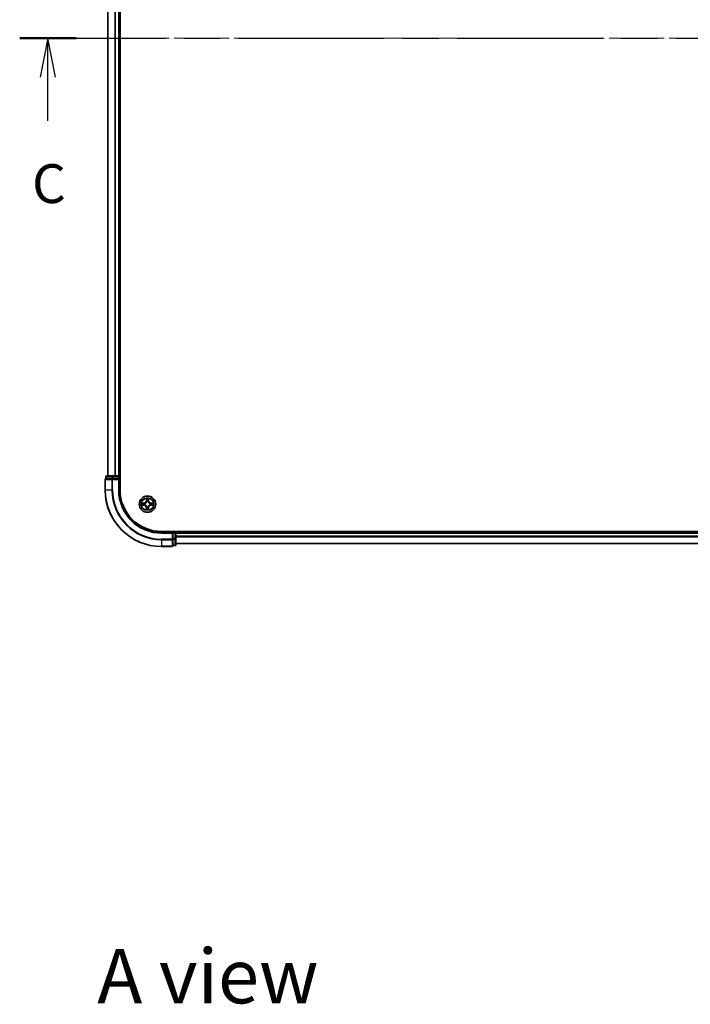
# Model space of a CAD drawing. Units: millimetres. Extents: x 36 to 9480, y 20 to 1566.
# Drawn here: x 1642 to 1879, y 909 to 1257 of the extents above; entities that cross this region are included whole.
import ezdxf

# ---------------------------------------------------------------- set-up
doc = ezdxf.new("R2010")
doc.units = ezdxf.units.MM
doc.header["$LTSCALE"] = 2.5
doc.linetypes.add('CHAIN', pattern=[0.3543, 0.2362, -0.0295, 0.0591, -0.0295])
for name, color, linetype, lineweight in [('Centerline (ISO)', 131, 'Continuous', 18), ('Section Line (ISO)', 7, 'CHAIN', 25), ('Symbol (ISO)', 7, 'Continuous', 18), ('Visible (ISO)', 7, 'Continuous', 35), ('Visible Narrow (ISO)', 7, 'Continuous', 25)]:
    doc.layers.add(name, color=color, linetype=linetype, lineweight=lineweight)
doc.styles.add('Note Text (TK)', font='MS PGothic.ttf')

# ---------------------------------------------------------------- blocks, each defined once
blk = doc.blocks.new('2dTransSection2')
at = {"layer": 'Section Line (ISO)', "linetype": 'CHAIN', "ltscale": 15.899274}
blk.add_line((126.865, 231.777), (214.995, 231.777), dxfattribs=at)
at = {"layer": 'Section Line (ISO)', "linetype": 'Continuous', "lineweight": 50}
for p, q in [((126.865, 231.777), (130.498, 231.777)), ((211.362, 231.777), (214.995, 231.777))]:
    blk.add_line(p, q, dxfattribs=at)
at = {"layer": 'Section Line (ISO)', "linetype": 'Continuous'}
for p, q in [((128.681, 231.777), (128.181, 229.277)), ((128.681, 229.277), (128.681, 231.777)), ((129.181, 229.277), (128.681, 231.777)), ((213.178, 231.777), (212.678, 229.277)), ((213.178, 229.277), (213.178, 231.777)), ((213.678, 229.277), (213.178, 231.777)), ((128.681, 226.457), (128.681, 229.277)), ((213.178, 226.457), (213.178, 229.277))]:
    blk.add_line(p, q, dxfattribs=at)
at = {"layer": 'Section Line (ISO)', "char_height": 2.5, "attachment_point": 7, "style": 'Note Text (TK)'}
for insert in [(127.663, 220.384), (212.159, 220.384)]:
    blk.add_mtext('C', dxfattribs=dict(at, insert=insert))

msp = doc.modelspace()

# ---------------------------------------------------------------- linework, layer by layer
at = {"layer": 'Centerline (ISO)', "linetype": 'CHAIN', "ltscale": 23.990969}
msp.add_line((1659.3347, 1250.7746), (2114.6957, 1250.7746), dxfattribs=at)
at = {"layer": 'Visible (ISO)'}
for p, q in [((1677.3152, 1090.7746), (1677.3152, 1410.7746)), ((1673.0152, 1405.7746), (1673.0152, 1095.7746)), ((1677.0152, 1095.7746), (1677.0152, 1405.7746)), ((1672.3152, 1095.4746), (1672.3152, 1094.7746)), ((1674.7962, 1095.7746), (1672.6152, 1095.7746)), ((1675.4321, 1095.7746), (1674.7962, 1095.7746)), ((1675.6557, 1095.7746), (1675.4321, 1095.7746)), ((1676.7152, 1095.7746), (1675.6557, 1095.7746)), ((1677.0152, 1095.7746), (1676.7152, 1095.7746)), ((1677.3152, 1095.7746), (1677.0152, 1095.7746)), ((1677.0152, 1094.7746), (1677.0152, 1095.4746)), ((1672.0152, 1094.4746), (1672.0152, 1090.7746)), ((1672.3847, 1094.7746), (1672.3152, 1094.7746)), ((1672.3847, 1094.7746), (1674.5657, 1094.7746)), ((1674.6557, 1094.7746), (1674.5657, 1094.7746)), ((1674.7962, 1094.7746), (1674.6557, 1094.7746)), ((1674.7962, 1094.7746), (1676.7152, 1094.7746)), ((1676.7152, 1094.4746), (1677.0152, 1094.7746)), ((1677.0152, 1094.7746), (1676.7152, 1094.7746)), ((1677.0152, 1090.7746), (1677.0152, 1094.7746)), ((2082.0152, 1076.0746), (1692.0152, 1076.0746)), ((1696.0152, 1075.7746), (1692.0152, 1075.7746)), ((1696.0152, 1075.7746), (1695.7152, 1075.4746)), ((1696.7152, 1075.7746), (1696.0152, 1075.7746)), ((1696.0152, 1075.4746), (1696.0152, 1075.7746)), ((1696.0152, 1075.4746), (1696.0152, 1073.5556)), ((1697.0152, 1075.7746), (1697.0152, 1076.0746)), ((1697.0152, 1075.4746), (1697.0152, 1075.7746)), ((2077.0152, 1075.7746), (1697.0152, 1075.7746)), ((1697.0152, 1073.5556), (1697.0152, 1075.4746)), ((1692.0152, 1070.7746), (1695.7152, 1070.7746)), ((1696.0152, 1073.4151), (1696.0152, 1073.5556)), ((1696.0152, 1073.3251), (1696.0152, 1073.4151)), ((1696.0152, 1073.3251), (1696.0152, 1071.1441)), ((1696.0152, 1071.0746), (1696.0152, 1071.1441)), ((1696.0152, 1071.0746), (1696.7152, 1071.0746)), ((1697.0152, 1071.3746), (1697.0152, 1073.5556)), ((1697.0152, 1071.7746), (2077.0152, 1071.7746))]:
    msp.add_line(p, q, dxfattribs=at)
msp.add_circle((1687.0152, 1085.7746), 2.9, dxfattribs=at)
for centre, radius, start, end in [((1672.6152, 1095.4746), 0.3, 90, 180), ((1676.7152, 1095.4746), 0.3, 0, 90), ((1672.3152, 1094.4746), 0.3, 90, 180), ((1692.0152, 1090.7746), 20, 180, 270), ((1692.0152, 1090.7746), 15, 180, 270), ((1692.0152, 1090.7746), 14.7, 180, 270), ((1696.7152, 1075.4746), 0.3, 0, 90), ((1695.7152, 1071.0746), 0.3, 270, 0), ((1696.7152, 1071.3746), 0.3, 270, 0)]:
    msp.add_arc(centre, radius, start, end, dxfattribs=at)
at = {"layer": 'Visible Narrow (ISO)'}
for p, q in [((1673.0847, 1095.7746), (1673.0847, 1405.7746)), ((1675.4252, 1405.7746), (1675.4252, 1095.7746)), ((1675.6557, 1095.7746), (1675.6557, 1405.7746)), ((1676.7152, 1405.7746), (1676.7152, 1095.7746)), ((1672.3847, 1095.4746), (1672.3152, 1095.4746)), ((1672.3847, 1095.4746), (1674.5657, 1095.4746)), ((1672.3847, 1094.7746), (1672.3847, 1095.4746)), ((1674.7962, 1095.4746), (1674.5657, 1095.4746)), ((1674.5657, 1095.4746), (1674.5657, 1094.7746)), ((1674.7962, 1095.4746), (1674.7962, 1095.7746)), ((1674.7962, 1095.4746), (1676.7152, 1095.4746)), ((1674.7962, 1094.7746), (1674.7962, 1095.4746)), ((1676.7152, 1095.4746), (1676.7152, 1095.7746)), ((1677.0152, 1095.4746), (1676.7152, 1095.4746)), ((1676.7152, 1095.4746), (1676.7152, 1094.7746)), ((1677.0152, 1095.4746), (1677.3152, 1095.4746)), ((1672.0847, 1094.4746), (1672.0152, 1094.4746)), ((1672.0847, 1094.4746), (1674.4252, 1094.4746)), ((1672.0847, 1090.7746), (1672.0847, 1094.4746)), ((1674.6557, 1094.4746), (1674.4252, 1094.4746)), ((1674.4252, 1094.4746), (1674.4252, 1090.7746)), ((1674.6557, 1094.4746), (1674.6557, 1094.7746)), ((1674.6557, 1094.4746), (1676.7152, 1094.4746)), ((1674.6557, 1090.7746), (1674.6557, 1094.4746)), ((1676.7152, 1094.4746), (1676.7152, 1090.7746)), ((1672.0847, 1090.7746), (1672.0152, 1090.7746)), ((1674.4252, 1090.7746), (1672.0847, 1090.7746)), ((1674.4252, 1090.7746), (1674.6557, 1090.7746)), ((1676.7152, 1090.7746), (1677.0152, 1090.7746)), ((1685.772, 1086.1786), (1684.9925, 1086.165)), ((1684.9925, 1085.3841), (1685.772, 1085.3705)), ((1685.2828, 1086.1203), (1685.7729, 1086.1288)), ((1685.7729, 1085.4203), (1685.2828, 1085.4289)), ((1685.7729, 1086.1288), (1685.772, 1086.1786)), ((1685.7729, 1085.4203), (1685.772, 1085.3705)), ((1685.7729, 1086.1288), (1685.7741, 1086.0562)), ((1685.7729, 1085.4203), (1685.7741, 1085.493)), ((1686.0783, 1086.0211), (1686.0989, 1086.0157)), ((1686.0989, 1085.5335), (1686.0783, 1085.528)), ((1686.6247, 1087.7973), (1686.6111, 1087.0178)), ((1686.6609, 1087.0169), (1686.6111, 1087.0178)), ((1686.6609, 1084.5322), (1686.6111, 1084.5314)), ((1686.6111, 1084.5314), (1686.6247, 1083.7518)), ((1686.6609, 1087.0169), (1686.6695, 1087.507)), ((1686.6609, 1087.0169), (1686.7336, 1087.0156)), ((1686.6609, 1084.5322), (1686.7336, 1084.5335)), ((1686.6695, 1084.0422), (1686.6609, 1084.5322)), ((1686.7741, 1086.6909), (1686.7687, 1086.7115)), ((1686.7687, 1084.8377), (1686.7741, 1084.8583)), ((1687.2617, 1086.7115), (1687.2563, 1086.6909)), ((1687.2563, 1084.8583), (1687.2617, 1084.8377)), ((1687.3694, 1087.0169), (1687.2968, 1087.0156)), ((1687.3694, 1084.5322), (1687.2968, 1084.5335)), ((1687.3609, 1087.507), (1687.3694, 1087.0169)), ((1687.3694, 1084.5322), (1687.3609, 1084.0422)), ((1687.3694, 1087.0169), (1687.4192, 1087.0178)), ((1687.3694, 1084.5322), (1687.4192, 1084.5314)), ((1687.4192, 1087.0178), (1687.4056, 1087.7973)), ((1687.4056, 1083.7518), (1687.4192, 1084.5314)), ((1687.9315, 1086.0157), (1687.9521, 1086.0211)), ((1687.9521, 1085.528), (1687.9315, 1085.5335)), ((1688.2575, 1086.1288), (1688.2562, 1086.0562)), ((1688.2575, 1085.4203), (1688.2562, 1085.493)), ((1688.2575, 1086.1288), (1688.2584, 1086.1786)), ((1688.2575, 1086.1288), (1688.7476, 1086.1203)), ((1688.7476, 1085.4289), (1688.2575, 1085.4203)), ((1688.2575, 1085.4203), (1688.2584, 1085.3705)), ((1689.0379, 1086.165), (1688.2584, 1086.1786)), ((1688.2584, 1085.3705), (1689.0379, 1085.3841)), ((1692.0152, 1075.4746), (1692.0152, 1075.7746)), ((1692.0152, 1075.4746), (1695.7152, 1075.4746)), ((1695.7152, 1075.4746), (1695.7152, 1073.4151)), ((1696.0152, 1075.4746), (1696.7152, 1075.4746)), ((1696.7152, 1076.0746), (1696.7152, 1075.7746)), ((1696.7152, 1075.4746), (1696.7152, 1075.7746)), ((1696.7152, 1075.4746), (1696.7152, 1073.5556)), ((1697.0152, 1075.4746), (1696.7152, 1075.4746)), ((1697.0152, 1075.4746), (2077.0152, 1075.4746)), ((2077.0152, 1074.4151), (1697.0152, 1074.4151)), ((1697.0152, 1074.1846), (2077.0152, 1074.1846)), ((1695.7152, 1073.4151), (1692.0152, 1073.4151)), ((1692.0152, 1073.1846), (1692.0152, 1073.4151)), ((1692.0152, 1073.1846), (1695.7152, 1073.1846)), ((1692.0152, 1073.1846), (1692.0152, 1070.8441)), ((1695.7152, 1070.8441), (1692.0152, 1070.8441)), ((1692.0152, 1070.8441), (1692.0152, 1070.7746)), ((1696.0152, 1073.4151), (1695.7152, 1073.4151)), ((1695.7152, 1073.1846), (1695.7152, 1073.4151)), ((1695.7152, 1073.1846), (1695.7152, 1070.8441)), ((1695.7152, 1070.7746), (1695.7152, 1070.8441)), ((1696.7152, 1073.5556), (1696.0152, 1073.5556)), ((1696.0152, 1073.3251), (1696.7152, 1073.3251)), ((1696.7152, 1071.1441), (1696.0152, 1071.1441)), ((1697.0152, 1073.5556), (1696.7152, 1073.5556)), ((1696.7152, 1073.3251), (1696.7152, 1073.5556)), ((1696.7152, 1073.3251), (1696.7152, 1071.1441)), ((1696.7152, 1071.0746), (1696.7152, 1071.1441)), ((2077.0152, 1071.8441), (1697.0152, 1071.8441))]:
    msp.add_line(p, q, dxfattribs=at)
for radius in [2.8677, 2.3092, 2.1415]:
    msp.add_circle((1687.0152, 1085.7746), radius, dxfattribs=at)
for centre, radius, start, end in [((1692.0152, 1090.7746), 19.9305, 180, 270), ((1692.0152, 1090.7746), 17.59, 180, 270), ((1692.0152, 1090.7746), 17.3595, 180, 270), ((1692.0152, 1090.7746), 15.3, 180, 270), ((1687.0152, 1085.7746), 2.0601, 169.074582, 190.925418), ((1687.0152, 1085.7746), 1.6122, 169.692479, 190.307521), ((1685.7571, 1087.0327), 0.8542, 271, 359), ((1685.7571, 1084.5165), 0.8542, 1, 89), ((1685.7571, 1087.0327), 0.904, 271, 359), ((1685.7571, 1084.5165), 0.904, 1, 89), ((1687.0152, 1085.7746), 0.9688, 165.258044, 194.741956), ((1687.0152, 1085.7746), 0.9475, 165.258044, 194.741956), ((1687.0152, 1085.7746), 2.0601, 79.074582, 100.925418), ((1687.0152, 1085.7746), 1.6122, 79.692479, 100.307521), ((1687.0152, 1085.7746), 0.9688, 75.258044, 104.741956), ((1687.0152, 1085.7746), 0.9688, 255.258044, 284.741956), ((1687.0152, 1085.7746), 0.9475, 75.258044, 104.741956), ((1687.0152, 1085.7746), 0.9475, 255.258044, 284.741956), ((1688.2733, 1087.0327), 0.904, 181, 269), ((1688.2733, 1084.5165), 0.904, 91, 179), ((1688.2733, 1087.0327), 0.8542, 181, 269), ((1688.2733, 1084.5165), 0.8542, 91, 179), ((1687.0152, 1085.7746), 0.9475, 345.258044, 14.741956), ((1687.0152, 1085.7746), 0.9688, 345.258044, 14.741956), ((1687.0152, 1085.7746), 1.6122, 349.692479, 10.307521), ((1687.0152, 1085.7746), 2.0601, 349.074582, 10.925418), ((1687.0152, 1085.7746), 2.0601, 259.074582, 280.925418), ((1687.0152, 1085.7746), 1.6122, 259.692479, 280.307521)]:
    msp.add_arc(centre, radius, start, end, dxfattribs=at)
for centre, major_axis, ratio, start_param, end_param in [((1672.6152, 1095.4746), (0, 0.3), 0.76822128, 0, 1.57079633), ((1674.7962, 1095.4746), (0, 0.3), 0.76822128, 0, 1.57079633), ((1672.3152, 1094.4746), (0, 0.3), 0.76822128, 0, 1.57079633), ((1674.6557, 1094.4746), (0, 0.3), 0.76822128, 0, 1.57079633), ((1685.2837, 1086.0705), (0.002, 0.05), 0.54850665, 0.10442473, 1.4996069), ((1685.2837, 1085.4787), (0.002, -0.05), 0.54850665, 4.7835784, 6.17876057), ((1685.4731, 1086.055), (0.008, 0.0494), 0.89574018, 0.19731949, 1.55274262), ((1685.4731, 1085.4941), (0.008, -0.0494), 0.89574018, 4.73044269, 6.08586581), ((1685.775, 1086.0064), (0.008, 0.0494), 0.89572054, 0.1973017, 1.54834765), ((1685.775, 1085.5428), (0.008, -0.0494), 0.89572054, 4.73483766, 6.08588361), ((1686.1216, 1086.0097), (-0.0091, 0.0492), 0.87684641, 0.18229136, 1.17990219), ((1686.1216, 1085.5394), (-0.0091, -0.0492), 0.87684642, 5.10328313, 6.10089396), ((1686.1216, 1086.0097), (-0.0149, 0.0477), 0.41070123, 0.09573579, 1.31868747), ((1686.1216, 1085.5394), (-0.0149, -0.0477), 0.41070123, 4.96449783, 6.18744952), ((1686.7193, 1087.5061), (-0.05, -0.002), 0.54850665, 4.7835784, 6.17876057), ((1686.7347, 1087.3167), (-0.0494, -0.008), 0.89574018, 4.73044269, 6.08586581), ((1686.7801, 1086.6682), (-0.0492, 0.0091), 0.87684642, 5.10328313, 6.10089396), ((1686.7801, 1086.6682), (-0.0477, 0.0149), 0.41070123, 4.96449783, 6.18744952), ((1686.7801, 1084.881), (-0.0492, -0.0091), 0.87684641, 0.18229136, 1.17990219), ((1686.7801, 1084.881), (-0.0477, -0.0149), 0.41070123, 0.09573579, 1.31868747), ((1686.7834, 1087.0148), (-0.0494, -0.008), 0.89572054, 4.73483766, 6.08588361), ((1686.7834, 1084.5344), (-0.0494, 0.008), 0.89572054, 0.1973017, 1.54834765), ((1687.247, 1087.0148), (0.0494, -0.008), 0.89572054, 0.1973017, 1.54834765), ((1687.247, 1084.5344), (0.0494, 0.008), 0.89572054, 4.73483766, 6.08588361), ((1687.2503, 1086.6682), (0.0477, 0.0149), 0.41070123, 0.09573579, 1.31868747), ((1687.2503, 1084.881), (0.0477, -0.0149), 0.41070123, 4.96449783, 6.18744952), ((1687.2503, 1086.6682), (0.0492, 0.0091), 0.87684641, 0.18229136, 1.17990219), ((1687.2503, 1084.881), (0.0492, -0.0091), 0.87684642, 5.10328313, 6.10089396), ((1687.2956, 1087.3167), (0.0494, -0.008), 0.89574018, 0.19731949, 1.55274262), ((1687.3111, 1087.5061), (0.05, -0.002), 0.54850665, 0.10442473, 1.4996069), ((1687.9088, 1086.0097), (0.0091, 0.0492), 0.87684642, 5.10328313, 6.10089396), ((1687.9088, 1086.0097), (0.0149, 0.0477), 0.41070123, 4.96449783, 6.18744952), ((1687.9088, 1085.5394), (0.0149, -0.0477), 0.41070123, 0.09573579, 1.31868747), ((1687.9088, 1085.5394), (0.0091, -0.0492), 0.87684641, 0.18229136, 1.17990219), ((1688.2554, 1086.0064), (-0.008, 0.0494), 0.89572054, 4.73483766, 6.08588361), ((1688.2554, 1085.5428), (-0.008, -0.0494), 0.89572054, 0.1973017, 1.54834765), ((1688.5573, 1086.055), (-0.008, 0.0494), 0.89574018, 4.73044269, 6.08586581), ((1688.5573, 1085.4941), (-0.008, -0.0494), 0.89574018, 0.19731949, 1.55274262), ((1688.7467, 1086.0705), (-0.002, 0.05), 0.54850665, 4.7835784, 6.17876057), ((1688.7467, 1085.4787), (-0.002, -0.05), 0.54850665, 0.10442473, 1.4996069), ((1686.7193, 1084.0431), (-0.05, 0.002), 0.54850665, 0.10442473, 1.4996069), ((1686.7347, 1084.2325), (-0.0494, 0.008), 0.89574018, 0.19731949, 1.55274262), ((1687.2956, 1084.2325), (0.0494, 0.008), 0.89574018, 4.73044269, 6.08586581), ((1687.3111, 1084.0431), (0.05, 0.002), 0.54850665, 4.7835784, 6.17876057), ((1695.7152, 1073.4151), (0.3, 0), 0.76822128, 4.71238898, 6.28318531), ((1695.7152, 1071.0746), (0.3, 0), 0.76822128, 4.71238898, 6.28318531), ((1696.7152, 1073.5556), (0.3, 0), 0.76822128, 4.71238898, 6.28318531), ((1696.7152, 1071.3746), (0.3, 0), 0.76822128, 4.71238898, 6.28318531)]:
    msp.add_ellipse(centre, major_axis=major_axis, ratio=ratio, start_param=start_param, end_param=end_param, dxfattribs=at)
for points, knots in [([(1685.2828, 1086.1203), (1685.2594, 1086.1205), (1685.235, 1086.1225), (1685.1706, 1086.1301), (1685.1302, 1086.1372), (1685.0569, 1086.1515), (1685.0245, 1086.1583), (1684.9925, 1086.165)], [-0.0320559737, -0.0320559737, -0.0320559737, -0.0320559737, -0.0236501899, -0.0236501899, -0.0102009359, -0.0102009359, 0.0003383294, 0.0003383294, 0.0003383294, 0.0003383294]), ([(1684.9925, 1086.165), (1685.0216, 1086.1516), (1685.051, 1086.1379), (1685.1176, 1086.1093), (1685.1543, 1086.095), (1685.2129, 1086.0796), (1685.2351, 1086.0756), (1685.2565, 1086.0751)], [-0.0003383294, -0.0003383294, -0.0003383294, -0.0003383294, 0.0102009359, 0.0102009359, 0.0236501899, 0.0236501899, 0.0320559737, 0.0320559737, 0.0320559737, 0.0320559737]), ([(1685.2565, 1085.474), (1685.2414, 1085.4737), (1685.2259, 1085.4716), (1685.185, 1085.463), (1685.1594, 1085.4549), (1685.1107, 1085.4368), (1685.0876, 1085.4271), (1685.0405, 1085.4063), (1685.0164, 1085.3952), (1684.9925, 1085.3841)], [0, 0, 0, 0, 0.0059340385, 0.0059340385, 0.0154285, 0.0154285, 0.0237449879, 0.0237449879, 0.0323943032, 0.0323943032, 0.0323943032, 0.0323943032]), ([(1684.9925, 1085.3841), (1685.0188, 1085.3897), (1685.0453, 1085.3952), (1685.0972, 1085.4056), (1685.1226, 1085.4104), (1685.1761, 1085.4194), (1685.2043, 1085.4235), (1685.2493, 1085.4277), (1685.2663, 1085.4287), (1685.2828, 1085.4289)], [-0.0323943032, -0.0323943032, -0.0323943032, -0.0323943032, -0.0237449879, -0.0237449879, -0.0154285, -0.0154285, -0.0059340385, -0.0059340385, 0, 0, 0, 0]), ([(1685.2565, 1086.0751), (1685.293, 1086.0742), (1685.3264, 1086.0727), (1685.3848, 1086.0687), (1685.4096, 1086.0661), (1685.429, 1086.063)], [-0.0289828459, -0.0289828459, -0.0289828459, -0.0289828459, -0.0145850634, -0.0145850634, 0, 0, 0, 0]), ([(1685.429, 1085.4861), (1685.4097, 1085.483), (1685.3851, 1085.4805), (1685.3268, 1085.4764), (1685.2933, 1085.4749), (1685.2565, 1085.474)], [-0.0289828459, -0.0289828459, -0.0289828459, -0.0289828459, -0.014491423, -0.014491423, 0, 0, 0, 0]), ([(1685.4722, 1086.1048), (1685.4509, 1086.1083), (1685.4236, 1086.1113), (1685.3595, 1086.1165), (1685.3229, 1086.1187), (1685.2828, 1086.1203)], [0, 0, 0, 0, 0.0145850634, 0.0145850634, 0.0289828459, 0.0289828459, 0.0289828459, 0.0289828459]), ([(1685.2828, 1085.4289), (1685.3232, 1085.4305), (1685.36, 1085.4326), (1685.4239, 1085.4378), (1685.451, 1085.4409), (1685.4722, 1085.4443)], [0, 0, 0, 0, 0.014491423, 0.014491423, 0.0289828459, 0.0289828459, 0.0289828459, 0.0289828459]), ([(1685.429, 1086.063), (1685.4793, 1086.055), (1685.5297, 1086.0469), (1685.6303, 1086.0307), (1685.6806, 1086.0227), (1685.731, 1086.0146)], [-0.0687798542, -0.0687798542, -0.0687798542, -0.0687798542, -0.0343899271, -0.0343899271, 0, 0, 0, 0]), ([(1685.731, 1085.5345), (1685.6806, 1085.5265), (1685.6303, 1085.5184), (1685.5297, 1085.5023), (1685.4793, 1085.4942), (1685.429, 1085.4861)], [-0.0687798542, -0.0687798542, -0.0687798542, -0.0687798542, -0.0343899271, -0.0343899271, 0, 0, 0, 0]), ([(1685.7741, 1086.0562), (1685.7238, 1086.0643), (1685.6735, 1086.0724), (1685.5729, 1086.0886), (1685.5225, 1086.0967), (1685.4722, 1086.1048)], [0, 0, 0, 0, 0.0343899271, 0.0343899271, 0.0687798542, 0.0687798542, 0.0687798542, 0.0687798542]), ([(1685.4722, 1085.4443), (1685.5225, 1085.4524), (1685.5729, 1085.4605), (1685.6735, 1085.4767), (1685.7238, 1085.4848), (1685.7741, 1085.493)], [0, 0, 0, 0, 0.0343899271, 0.0343899271, 0.0687798542, 0.0687798542, 0.0687798542, 0.0687798542]), ([(1685.731, 1086.0146), (1685.8029, 1086.0031), (1685.876, 1085.9993), (1685.9927, 1086.0069), (1686.035, 1086.0123), (1686.0783, 1086.0211)], [-0.0982412545, -0.0982412545, -0.0982412545, -0.0982412545, -0.0491206273, -0.0491206273, -0.0217758941, -0.0217758941, -0.0217758941, -0.0217758941]), ([(1686.0783, 1085.528), (1686.035, 1085.5369), (1685.9927, 1085.5423), (1685.876, 1085.5499), (1685.8029, 1085.546), (1685.731, 1085.5345)], [-0.0764653604, -0.0764653604, -0.0764653604, -0.0764653604, -0.0491206273, -0.0491206273, 0, 0, 0, 0]), ([(1686.1049, 1086.0566), (1686.0637, 1086.0494), (1686.0234, 1086.0451), (1685.9122, 1086.04), (1685.8425, 1086.0445), (1685.7741, 1086.0562)], [0.0217758941, 0.0217758941, 0.0217758941, 0.0217758941, 0.0491206273, 0.0491206273, 0.0982412545, 0.0982412545, 0.0982412545, 0.0982412545]), ([(1685.7741, 1085.493), (1685.8425, 1085.5046), (1685.9122, 1085.5092), (1686.0234, 1085.5041), (1686.0637, 1085.4998), (1686.1049, 1085.4925)], [0, 0, 0, 0, 0.0491206273, 0.0491206273, 0.0764653604, 0.0764653604, 0.0764653604, 0.0764653604]), ([(1686.0989, 1086.0157), (1686.1148, 1086.0208), (1686.1306, 1086.0264), (1686.2266, 1086.0629), (1686.3058, 1086.1046), (1686.4284, 1086.1925), (1686.4741, 1086.2312), (1686.5163, 1086.2734), (1686.5586, 1086.3157), (1686.5973, 1086.3613), (1686.6851, 1086.484), (1686.7268, 1086.5631), (1686.7633, 1086.6591), (1686.7689, 1086.675), (1686.7741, 1086.6909)], [-0.174866013, -0.174866013, -0.174866013, -0.174866013, -0.16940495, -0.16940495, -0.141674077, -0.141674077, -0.124342281, -0.124342281, -0.124342281, -0.107010485, -0.107010485, -0.079279611, -0.079279611, -0.073818549, -0.073818549, -0.073818549, -0.073818549]), ([(1686.7741, 1084.8583), (1686.7689, 1084.8742), (1686.7633, 1084.89), (1686.7268, 1084.986), (1686.6851, 1085.0651), (1686.5973, 1085.1878), (1686.5586, 1085.2335), (1686.5163, 1085.2757), (1686.4741, 1085.318), (1686.4284, 1085.3566), (1686.3058, 1085.4445), (1686.2266, 1085.4862), (1686.1306, 1085.5227), (1686.1148, 1085.5283), (1686.0989, 1085.5335)], [-0.174866013, -0.174866013, -0.174866013, -0.174866013, -0.16940495, -0.16940495, -0.141674077, -0.141674077, -0.124342281, -0.124342281, -0.124342281, -0.107010485, -0.107010485, -0.079279611, -0.079279611, -0.073818549, -0.073818549, -0.073818549, -0.073818549]), ([(1686.7331, 1086.6849), (1686.7284, 1086.6698), (1686.7234, 1086.6547), (1686.6902, 1086.5634), (1686.6523, 1086.4885), (1686.5721, 1086.3735), (1686.5367, 1086.331), (1686.4977, 1086.292), (1686.4587, 1086.253), (1686.4162, 1086.2177), (1686.3013, 1086.1375), (1686.2263, 1086.0996), (1686.1351, 1086.0664), (1686.12, 1086.0613), (1686.1049, 1086.0566)], [0.073818549, 0.073818549, 0.073818549, 0.073818549, 0.079279611, 0.079279611, 0.107010485, 0.107010485, 0.124342281, 0.124342281, 0.124342281, 0.141674077, 0.141674077, 0.16940495, 0.16940495, 0.174866013, 0.174866013, 0.174866013, 0.174866013]), ([(1686.1049, 1085.4925), (1686.12, 1085.4878), (1686.1351, 1085.4828), (1686.2263, 1085.4495), (1686.3013, 1085.4117), (1686.4162, 1085.3315), (1686.4587, 1085.2961), (1686.4977, 1085.2571), (1686.5367, 1085.2181), (1686.5721, 1085.1756), (1686.6523, 1085.0606), (1686.6902, 1084.9857), (1686.7234, 1084.8945), (1686.7284, 1084.8794), (1686.7331, 1084.8643)], [0.073818549, 0.073818549, 0.073818549, 0.073818549, 0.079279611, 0.079279611, 0.107010485, 0.107010485, 0.124342281, 0.124342281, 0.124342281, 0.141674077, 0.141674077, 0.16940495, 0.16940495, 0.174866013, 0.174866013, 0.174866013, 0.174866013]), ([(1686.7146, 1087.5333), (1686.7143, 1087.5483), (1686.7122, 1087.5638), (1686.7037, 1087.6048), (1686.6955, 1087.6304), (1686.6774, 1087.6791), (1686.6677, 1087.7021), (1686.6469, 1087.7493), (1686.6358, 1087.7734), (1686.6247, 1087.7973)], [0, 0, 0, 0, 0.0059340385, 0.0059340385, 0.0154285, 0.0154285, 0.0237449879, 0.0237449879, 0.0323943032, 0.0323943032, 0.0323943032, 0.0323943032]), ([(1686.6247, 1087.7973), (1686.6303, 1087.771), (1686.6359, 1087.7444), (1686.6462, 1087.6925), (1686.651, 1087.6672), (1686.66, 1087.6136), (1686.6641, 1087.5855), (1686.6683, 1087.5405), (1686.6693, 1087.5235), (1686.6695, 1087.507)], [-0.0323943032, -0.0323943032, -0.0323943032, -0.0323943032, -0.0237449879, -0.0237449879, -0.0154285, -0.0154285, -0.0059340385, -0.0059340385, 0, 0, 0, 0]), ([(1686.6695, 1087.507), (1686.6711, 1087.4666), (1686.6732, 1087.4298), (1686.6785, 1087.3658), (1686.6815, 1087.3387), (1686.6849, 1087.3175)], [0, 0, 0, 0, 0.014491423, 0.014491423, 0.0289828459, 0.0289828459, 0.0289828459, 0.0289828459]), ([(1686.6849, 1087.3175), (1686.693, 1087.2672), (1686.7011, 1087.2169), (1686.7174, 1087.1163), (1686.7255, 1087.066), (1686.7336, 1087.0156)], [0, 0, 0, 0, 0.0343899271, 0.0343899271, 0.0687798542, 0.0687798542, 0.0687798542, 0.0687798542]), ([(1686.7336, 1084.5335), (1686.7255, 1084.4832), (1686.7174, 1084.4329), (1686.7011, 1084.3322), (1686.693, 1084.2819), (1686.6849, 1084.2316)], [0, 0, 0, 0, 0.0343899271, 0.0343899271, 0.0687798542, 0.0687798542, 0.0687798542, 0.0687798542]), ([(1686.7267, 1087.3607), (1686.7237, 1087.38), (1686.7211, 1087.4047), (1686.717, 1087.4629), (1686.7156, 1087.4965), (1686.7146, 1087.5333)], [-0.0289828459, -0.0289828459, -0.0289828459, -0.0289828459, -0.014491423, -0.014491423, 0, 0, 0, 0]), ([(1686.7751, 1087.0588), (1686.7671, 1087.1091), (1686.759, 1087.1594), (1686.7429, 1087.2601), (1686.7348, 1087.3104), (1686.7267, 1087.3607)], [-0.0687798542, -0.0687798542, -0.0687798542, -0.0687798542, -0.0343899271, -0.0343899271, 0, 0, 0, 0]), ([(1686.7336, 1087.0156), (1686.7452, 1086.9472), (1686.7498, 1086.8776), (1686.7447, 1086.7664), (1686.7404, 1086.7261), (1686.7331, 1086.6849)], [0, 0, 0, 0, 0.0491206273, 0.0491206273, 0.0764653604, 0.0764653604, 0.0764653604, 0.0764653604]), ([(1686.7331, 1084.8643), (1686.7404, 1084.823), (1686.7447, 1084.7827), (1686.7498, 1084.6716), (1686.7452, 1084.6019), (1686.7336, 1084.5335)], [0.0217758941, 0.0217758941, 0.0217758941, 0.0217758941, 0.0491206273, 0.0491206273, 0.0982412545, 0.0982412545, 0.0982412545, 0.0982412545]), ([(1686.7687, 1086.7115), (1686.7775, 1086.7548), (1686.7829, 1086.7971), (1686.7905, 1086.9138), (1686.7867, 1086.9869), (1686.7751, 1087.0588)], [-0.0764653604, -0.0764653604, -0.0764653604, -0.0764653604, -0.0491206273, -0.0491206273, 0, 0, 0, 0]), ([(1686.7751, 1084.4904), (1686.7867, 1084.5622), (1686.7905, 1084.6354), (1686.7829, 1084.752), (1686.7775, 1084.7943), (1686.7687, 1084.8377)], [-0.0982412545, -0.0982412545, -0.0982412545, -0.0982412545, -0.0491206273, -0.0491206273, -0.0217758941, -0.0217758941, -0.0217758941, -0.0217758941]), ([(1687.2552, 1087.0588), (1687.2437, 1086.9869), (1687.2399, 1086.9138), (1687.2475, 1086.7971), (1687.2529, 1086.7548), (1687.2617, 1086.7115)], [-0.0982412545, -0.0982412545, -0.0982412545, -0.0982412545, -0.0491206273, -0.0491206273, -0.0217758941, -0.0217758941, -0.0217758941, -0.0217758941]), ([(1687.2617, 1084.8377), (1687.2529, 1084.7943), (1687.2475, 1084.752), (1687.2399, 1084.6354), (1687.2437, 1084.5622), (1687.2552, 1084.4904)], [-0.0764653604, -0.0764653604, -0.0764653604, -0.0764653604, -0.0491206273, -0.0491206273, 0, 0, 0, 0]), ([(1687.3037, 1087.3607), (1687.2956, 1087.3104), (1687.2875, 1087.2601), (1687.2714, 1087.1594), (1687.2633, 1087.1091), (1687.2552, 1087.0588)], [-0.0687798542, -0.0687798542, -0.0687798542, -0.0687798542, -0.0343899271, -0.0343899271, 0, 0, 0, 0]), ([(1687.2563, 1086.6909), (1687.2615, 1086.675), (1687.267, 1086.6591), (1687.3036, 1086.5631), (1687.3452, 1086.484), (1687.4331, 1086.3613), (1687.4718, 1086.3157), (1687.514, 1086.2734), (1687.5563, 1086.2312), (1687.602, 1086.1925), (1687.7246, 1086.1046), (1687.8037, 1086.0629), (1687.8997, 1086.0264), (1687.9156, 1086.0208), (1687.9315, 1086.0157)], [-0.174866013, -0.174866013, -0.174866013, -0.174866013, -0.16940495, -0.16940495, -0.141674077, -0.141674077, -0.124342281, -0.124342281, -0.124342281, -0.107010485, -0.107010485, -0.079279611, -0.079279611, -0.073818549, -0.073818549, -0.073818549, -0.073818549]), ([(1687.9315, 1085.5335), (1687.9156, 1085.5283), (1687.8997, 1085.5227), (1687.8037, 1085.4862), (1687.7246, 1085.4445), (1687.602, 1085.3566), (1687.5563, 1085.318), (1687.514, 1085.2757), (1687.4718, 1085.2335), (1687.4331, 1085.1878), (1687.3452, 1085.0651), (1687.3036, 1084.986), (1687.267, 1084.89), (1687.2615, 1084.8742), (1687.2563, 1084.8583)], [-0.174866013, -0.174866013, -0.174866013, -0.174866013, -0.16940495, -0.16940495, -0.141674077, -0.141674077, -0.124342281, -0.124342281, -0.124342281, -0.107010485, -0.107010485, -0.079279611, -0.079279611, -0.073818549, -0.073818549, -0.073818549, -0.073818549]), ([(1687.2972, 1086.6849), (1687.29, 1086.7261), (1687.2857, 1086.7664), (1687.2806, 1086.8776), (1687.2852, 1086.9472), (1687.2968, 1087.0156)], [0.0217758941, 0.0217758941, 0.0217758941, 0.0217758941, 0.0491206273, 0.0491206273, 0.0982412545, 0.0982412545, 0.0982412545, 0.0982412545]), ([(1687.2968, 1084.5335), (1687.2852, 1084.6019), (1687.2806, 1084.6716), (1687.2857, 1084.7827), (1687.29, 1084.823), (1687.2972, 1084.8643)], [0, 0, 0, 0, 0.0491206273, 0.0491206273, 0.0764653604, 0.0764653604, 0.0764653604, 0.0764653604]), ([(1687.2968, 1087.0156), (1687.3049, 1087.066), (1687.313, 1087.1163), (1687.3292, 1087.2169), (1687.3373, 1087.2672), (1687.3454, 1087.3175)], [0, 0, 0, 0, 0.0343899271, 0.0343899271, 0.0687798542, 0.0687798542, 0.0687798542, 0.0687798542]), ([(1687.3454, 1084.2316), (1687.3373, 1084.2819), (1687.3292, 1084.3322), (1687.313, 1084.4329), (1687.3049, 1084.4832), (1687.2968, 1084.5335)], [0, 0, 0, 0, 0.0343899271, 0.0343899271, 0.0687798542, 0.0687798542, 0.0687798542, 0.0687798542]), ([(1687.9255, 1086.0566), (1687.9104, 1086.0613), (1687.8953, 1086.0664), (1687.8041, 1086.0996), (1687.7291, 1086.1375), (1687.6141, 1086.2177), (1687.5716, 1086.253), (1687.5326, 1086.292), (1687.4937, 1086.331), (1687.4583, 1086.3735), (1687.3781, 1086.4885), (1687.3402, 1086.5634), (1687.307, 1086.6547), (1687.3019, 1086.6698), (1687.2972, 1086.6849)], [0.073818549, 0.073818549, 0.073818549, 0.073818549, 0.079279611, 0.079279611, 0.107010485, 0.107010485, 0.124342281, 0.124342281, 0.124342281, 0.141674077, 0.141674077, 0.16940495, 0.16940495, 0.174866013, 0.174866013, 0.174866013, 0.174866013]), ([(1687.2972, 1084.8643), (1687.3019, 1084.8794), (1687.307, 1084.8945), (1687.3402, 1084.9857), (1687.3781, 1085.0606), (1687.4583, 1085.1756), (1687.4937, 1085.2181), (1687.5326, 1085.2571), (1687.5716, 1085.2961), (1687.6141, 1085.3315), (1687.7291, 1085.4117), (1687.8041, 1085.4495), (1687.8953, 1085.4828), (1687.9104, 1085.4878), (1687.9255, 1085.4925)], [0.073818549, 0.073818549, 0.073818549, 0.073818549, 0.079279611, 0.079279611, 0.107010485, 0.107010485, 0.124342281, 0.124342281, 0.124342281, 0.141674077, 0.141674077, 0.16940495, 0.16940495, 0.174866013, 0.174866013, 0.174866013, 0.174866013]), ([(1687.3157, 1087.5333), (1687.3148, 1087.4967), (1687.3133, 1087.4634), (1687.3093, 1087.405), (1687.3067, 1087.3801), (1687.3037, 1087.3607)], [-0.0289828459, -0.0289828459, -0.0289828459, -0.0289828459, -0.0145850634, -0.0145850634, 0, 0, 0, 0]), ([(1687.4056, 1087.7973), (1687.3922, 1087.7682), (1687.3785, 1087.7387), (1687.3499, 1087.6722), (1687.3356, 1087.6354), (1687.3202, 1087.5768), (1687.3163, 1087.5546), (1687.3157, 1087.5333)], [-0.0003383294, -0.0003383294, -0.0003383294, -0.0003383294, 0.0102009359, 0.0102009359, 0.0236501899, 0.0236501899, 0.0320559737, 0.0320559737, 0.0320559737, 0.0320559737]), ([(1687.3454, 1087.3175), (1687.3489, 1087.3389), (1687.352, 1087.3662), (1687.3572, 1087.4302), (1687.3593, 1087.4669), (1687.3609, 1087.507)], [0, 0, 0, 0, 0.0145850634, 0.0145850634, 0.0289828459, 0.0289828459, 0.0289828459, 0.0289828459]), ([(1687.3609, 1087.507), (1687.3611, 1087.5304), (1687.3631, 1087.5548), (1687.3707, 1087.6192), (1687.3778, 1087.6596), (1687.3921, 1087.7328), (1687.3989, 1087.7652), (1687.4056, 1087.7973)], [-0.0320559737, -0.0320559737, -0.0320559737, -0.0320559737, -0.0236501899, -0.0236501899, -0.0102009359, -0.0102009359, 0.0003383294, 0.0003383294, 0.0003383294, 0.0003383294]), ([(1688.2562, 1086.0562), (1688.1879, 1086.0445), (1688.1182, 1086.04), (1688.007, 1086.0451), (1687.9667, 1086.0494), (1687.9255, 1086.0566)], [0, 0, 0, 0, 0.0491206273, 0.0491206273, 0.0764653604, 0.0764653604, 0.0764653604, 0.0764653604]), ([(1687.9255, 1085.4925), (1687.9667, 1085.4998), (1688.007, 1085.5041), (1688.1182, 1085.5092), (1688.1879, 1085.5046), (1688.2562, 1085.493)], [0.0217758941, 0.0217758941, 0.0217758941, 0.0217758941, 0.0491206273, 0.0491206273, 0.0982412545, 0.0982412545, 0.0982412545, 0.0982412545]), ([(1687.9521, 1086.0211), (1687.9954, 1086.0123), (1688.0377, 1086.0069), (1688.1544, 1085.9993), (1688.2275, 1086.0031), (1688.2994, 1086.0146)], [-0.0764653604, -0.0764653604, -0.0764653604, -0.0764653604, -0.0491206273, -0.0491206273, 0, 0, 0, 0]), ([(1688.2994, 1085.5345), (1688.2275, 1085.546), (1688.1544, 1085.5499), (1688.0377, 1085.5423), (1687.9954, 1085.5369), (1687.9521, 1085.528)], [-0.0982412545, -0.0982412545, -0.0982412545, -0.0982412545, -0.0491206273, -0.0491206273, -0.0217758941, -0.0217758941, -0.0217758941, -0.0217758941]), ([(1688.5581, 1086.1048), (1688.5078, 1086.0967), (1688.4575, 1086.0886), (1688.3569, 1086.0724), (1688.3066, 1086.0643), (1688.2562, 1086.0562)], [0, 0, 0, 0, 0.0343899271, 0.0343899271, 0.0687798542, 0.0687798542, 0.0687798542, 0.0687798542]), ([(1688.2562, 1085.493), (1688.3066, 1085.4848), (1688.3569, 1085.4767), (1688.4575, 1085.4605), (1688.5078, 1085.4524), (1688.5581, 1085.4443)], [0, 0, 0, 0, 0.0343899271, 0.0343899271, 0.0687798542, 0.0687798542, 0.0687798542, 0.0687798542]), ([(1688.2994, 1086.0146), (1688.3497, 1086.0227), (1688.4001, 1086.0307), (1688.5007, 1086.0469), (1688.551, 1086.055), (1688.6013, 1086.063)], [-0.0687798542, -0.0687798542, -0.0687798542, -0.0687798542, -0.0343899271, -0.0343899271, 0, 0, 0, 0]), ([(1688.6013, 1085.4861), (1688.551, 1085.4942), (1688.5007, 1085.5023), (1688.4001, 1085.5184), (1688.3497, 1085.5265), (1688.2994, 1085.5345)], [-0.0687798542, -0.0687798542, -0.0687798542, -0.0687798542, -0.0343899271, -0.0343899271, 0, 0, 0, 0]), ([(1688.7476, 1086.1203), (1688.7072, 1086.1187), (1688.6704, 1086.1165), (1688.6064, 1086.1113), (1688.5793, 1086.1082), (1688.5581, 1086.1048)], [0, 0, 0, 0, 0.014491423, 0.014491423, 0.0289828459, 0.0289828459, 0.0289828459, 0.0289828459]), ([(1688.5581, 1085.4443), (1688.5795, 1085.4409), (1688.6068, 1085.4378), (1688.6709, 1085.4326), (1688.7075, 1085.4305), (1688.7476, 1085.4289)], [0, 0, 0, 0, 0.0145850634, 0.0145850634, 0.0289828459, 0.0289828459, 0.0289828459, 0.0289828459]), ([(1688.6013, 1086.063), (1688.6206, 1086.0661), (1688.6453, 1086.0687), (1688.7035, 1086.0727), (1688.7371, 1086.0742), (1688.7739, 1086.0751)], [-0.0289828459, -0.0289828459, -0.0289828459, -0.0289828459, -0.014491423, -0.014491423, 0, 0, 0, 0]), ([(1688.7739, 1085.474), (1688.7373, 1085.4749), (1688.704, 1085.4764), (1688.6456, 1085.4804), (1688.6208, 1085.483), (1688.6013, 1085.4861)], [-0.0289828459, -0.0289828459, -0.0289828459, -0.0289828459, -0.0145850634, -0.0145850634, 0, 0, 0, 0]), ([(1689.0379, 1086.165), (1689.0116, 1086.1595), (1688.9851, 1086.1539), (1688.9332, 1086.1435), (1688.9078, 1086.1387), (1688.8543, 1086.1297), (1688.8261, 1086.1257), (1688.7811, 1086.1215), (1688.7641, 1086.1205), (1688.7476, 1086.1203)], [-0.0323943032, -0.0323943032, -0.0323943032, -0.0323943032, -0.0237449879, -0.0237449879, -0.0154285, -0.0154285, -0.0059340385, -0.0059340385, 0, 0, 0, 0]), ([(1688.7476, 1085.4289), (1688.771, 1085.4286), (1688.7954, 1085.4267), (1688.8598, 1085.419), (1688.9002, 1085.4119), (1688.9734, 1085.3977), (1689.0058, 1085.3909), (1689.0379, 1085.3841)], [-0.0320559737, -0.0320559737, -0.0320559737, -0.0320559737, -0.0236501899, -0.0236501899, -0.0102009359, -0.0102009359, 0.0003383294, 0.0003383294, 0.0003383294, 0.0003383294]), ([(1688.7739, 1086.0751), (1688.789, 1086.0755), (1688.8044, 1086.0776), (1688.8454, 1086.0861), (1688.871, 1086.0943), (1688.9197, 1086.1124), (1688.9427, 1086.122), (1688.9899, 1086.1428), (1689.014, 1086.154), (1689.0379, 1086.165)], [0, 0, 0, 0, 0.0059340385, 0.0059340385, 0.0154285, 0.0154285, 0.0237449879, 0.0237449879, 0.0323943032, 0.0323943032, 0.0323943032, 0.0323943032]), ([(1689.0379, 1085.3841), (1689.0088, 1085.3976), (1688.9793, 1085.4112), (1688.9128, 1085.4398), (1688.8761, 1085.4541), (1688.8174, 1085.4695), (1688.7952, 1085.4735), (1688.7739, 1085.474)], [-0.0003383294, -0.0003383294, -0.0003383294, -0.0003383294, 0.0102009359, 0.0102009359, 0.0236501899, 0.0236501899, 0.0320559737, 0.0320559737, 0.0320559737, 0.0320559737]), ([(1686.6695, 1084.0422), (1686.6692, 1084.0188), (1686.6673, 1083.9944), (1686.6597, 1083.93), (1686.6526, 1083.8895), (1686.6383, 1083.8163), (1686.6315, 1083.7839), (1686.6247, 1083.7518)], [-0.0320559737, -0.0320559737, -0.0320559737, -0.0320559737, -0.0236501899, -0.0236501899, -0.0102009359, -0.0102009359, 0.0003383294, 0.0003383294, 0.0003383294, 0.0003383294]), ([(1686.6247, 1083.7518), (1686.6382, 1083.781), (1686.6518, 1083.8104), (1686.6804, 1083.877), (1686.6947, 1083.9137), (1686.7101, 1083.9723), (1686.7141, 1083.9945), (1686.7146, 1084.0159)], [-0.0003383294, -0.0003383294, -0.0003383294, -0.0003383294, 0.0102009359, 0.0102009359, 0.0236501899, 0.0236501899, 0.0320559737, 0.0320559737, 0.0320559737, 0.0320559737]), ([(1686.6849, 1084.2316), (1686.6815, 1084.2103), (1686.6784, 1084.183), (1686.6732, 1084.1189), (1686.6711, 1084.0823), (1686.6695, 1084.0422)], [0, 0, 0, 0, 0.0145850634, 0.0145850634, 0.0289828459, 0.0289828459, 0.0289828459, 0.0289828459]), ([(1686.7146, 1084.0159), (1686.7156, 1084.0524), (1686.717, 1084.0858), (1686.7211, 1084.1441), (1686.7236, 1084.169), (1686.7267, 1084.1884)], [-0.0289828459, -0.0289828459, -0.0289828459, -0.0289828459, -0.0145850634, -0.0145850634, 0, 0, 0, 0]), ([(1686.7267, 1084.1884), (1686.7348, 1084.2387), (1686.7429, 1084.2891), (1686.759, 1084.3897), (1686.7671, 1084.44), (1686.7751, 1084.4904)], [-0.0687798542, -0.0687798542, -0.0687798542, -0.0687798542, -0.0343899271, -0.0343899271, 0, 0, 0, 0]), ([(1687.2552, 1084.4904), (1687.2633, 1084.44), (1687.2714, 1084.3897), (1687.2875, 1084.2891), (1687.2956, 1084.2387), (1687.3037, 1084.1884)], [-0.0687798542, -0.0687798542, -0.0687798542, -0.0687798542, -0.0343899271, -0.0343899271, 0, 0, 0, 0]), ([(1687.3037, 1084.1884), (1687.3067, 1084.1691), (1687.3093, 1084.1445), (1687.3133, 1084.0862), (1687.3148, 1084.0526), (1687.3157, 1084.0159)], [-0.0289828459, -0.0289828459, -0.0289828459, -0.0289828459, -0.014491423, -0.014491423, 0, 0, 0, 0]), ([(1687.3157, 1084.0159), (1687.3161, 1084.0008), (1687.3182, 1083.9853), (1687.3267, 1083.9444), (1687.3349, 1083.9187), (1687.353, 1083.8701), (1687.3626, 1083.847), (1687.3834, 1083.7999), (1687.3946, 1083.7758), (1687.4056, 1083.7518)], [0, 0, 0, 0, 0.0059340385, 0.0059340385, 0.0154285, 0.0154285, 0.0237449879, 0.0237449879, 0.0323943032, 0.0323943032, 0.0323943032, 0.0323943032]), ([(1687.3609, 1084.0422), (1687.3593, 1084.0825), (1687.3571, 1084.1194), (1687.3519, 1084.1833), (1687.3489, 1084.2104), (1687.3454, 1084.2316)], [0, 0, 0, 0, 0.014491423, 0.014491423, 0.0289828459, 0.0289828459, 0.0289828459, 0.0289828459]), ([(1687.4056, 1083.7518), (1687.4001, 1083.7782), (1687.3945, 1083.8047), (1687.3841, 1083.8566), (1687.3793, 1083.882), (1687.3703, 1083.9355), (1687.3663, 1083.9637), (1687.3621, 1084.0087), (1687.3611, 1084.0257), (1687.3609, 1084.0422)], [-0.0323943032, -0.0323943032, -0.0323943032, -0.0323943032, -0.0237449879, -0.0237449879, -0.0154285, -0.0154285, -0.0059340385, -0.0059340385, 0, 0, 0, 0])]:
    msp.add_open_spline(points, degree=3, knots=knots, dxfattribs=at)

# ---------------------------------------------------------------- block references
at = {"layer": 'Section Line (ISO)', "xscale": 5.5, "yscale": 5.5, "zscale": 5.5}
msp.add_blockref('2dTransSection2', (944, -24), dxfattribs=at)

# ---------------------------------------------------------------- texts
at = {"layer": 'Symbol (ISO)', "color": 7, "insert": (1669.2167, 918.5989), "char_height": 19.25, "attachment_point": 4, "line_spacing_factor": 1.5, "style": 'Note Text (TK)'}
msp.add_mtext('\\fMS PGothic|b0|i0;{\\H19.2500;A view}', dxfattribs=at)

doc.saveas('drawing.dxf')
